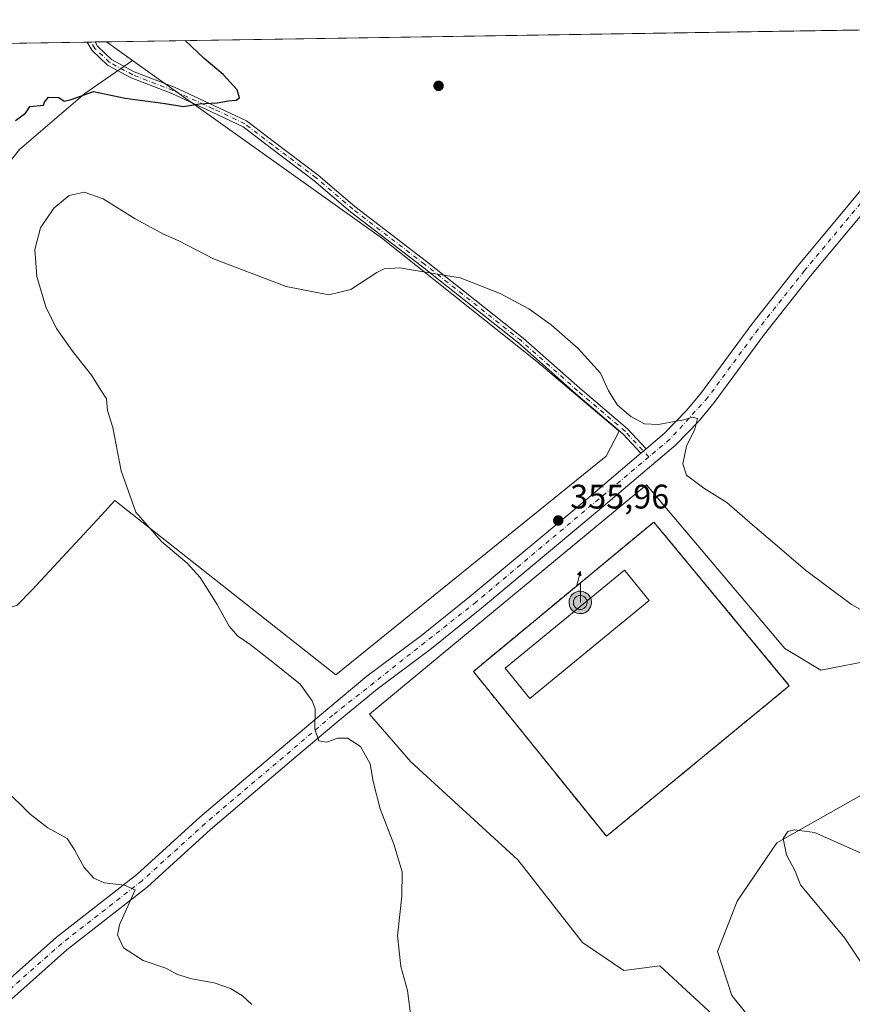
# Model space of a CAD drawing. Units: metres. Extents: x 608307 to 611801, y 4673750 to 4676117.
# Drawn here: x 611304 to 611549, y 4675827 to 4676117 of the extents above; entities that cross this region are included whole.
import ezdxf

# ---------------------------------------------------------------- set-up
doc = ezdxf.new("R2010")
doc.units = ezdxf.units.M
doc.header["$MEASUREMENT"] = 0
for name, pattern in [('DGN Style 2', [1.6480167562047852, 0.988810053722871, -0.6592067024819142]), ('DGN Style 3', [2.307223458686699, 1.648016756204785, -0.6592067024819142]), ('DGN Style 4', [2.6384748266838614, 1.318413404963828, -0.6592067024819142, 0.001648016756204785, -0.6592067024819142])]:
    doc.linetypes.add(name, pattern=pattern)
for name, color, linetype, lineweight in [('Antena puntual', 7, 'Continuous', 0), ('Camino Cxs', 7, 'Continuous', 0), ('Camino eje', 30, 'DGN Style 4', 13), ('Comarca CxS', 21, 'Continuous', 0), ('Comunidad Autónoma CxS', 142, 'Continuous', 0), ('Cultivos herbáceos CxS', 92, 'Continuous', 0), ('Curva de nivel maestra', 30, 'Continuous', 30), ('Curva de nivel normal', 30, 'Continuous', 0), ('Edificación industrial', 135, 'Continuous', 13), ('Edificación industrial Cxs', 135, 'Continuous', 13), ('Instalación de energía eléctrica', 135, 'DGN Style 3', 0), ('Instalación de energía eléctrica Cxs', 135, 'Continuous', 0), ('Municipio CxS', 4, 'Continuous', 0), ('Pastizal CxS', 92, 'Continuous', 0), ('Pista no pavimentada Cxs', 111, 'Continuous', 0), ('Pista no pavimentada eje', 91, 'DGN Style 4', 0), ('Provincia CxS', 1, 'Continuous', 0), ('Punto de cota en terreno', 7, 'Continuous', 0), ('Rótulo de punto de cota en terreno', 7, 'Continuous', 0), ('Valla', 7, 'DGN Style 2', 0)]:
    doc.layers.add(name, color=color, linetype=linetype, lineweight=lineweight)
doc.styles.add('Style-Arial', font='txt')

# ---------------------------------------------------------------- blocks, each defined once
blk = doc.blocks.new('*U18')
at = {"layer": 'Cultivos herbáceos CxS', "color": 92, "linetype": 'Continuous', "lineweight": 0}
for points in [[(611303.4978999998, 4675944.311699999, 352.2063999999955), (611307.9696000004, 4675948.783500001, 352.6025999999983), (611328.3381000003, 4675970.8213, 354.117499999993), (611332.3130000001, 4675975.121900001, 354.522100000002), (611397.3800999997, 4675923.803099999, 355.8194999999978), (611476.9493000006, 4675988.203299999, 355.8568999999989), (611480.6964999996, 4675995.5657, 355.411500000002), (611456.4765, 4676016.0603, 356.2811999999976), (611410.8302999996, 4676052.3915, 353.6919999999955), (611337.4836999997, 4676104.671800001, 350.2406000000047), (611329.7953000005, 4676110.152000001, 349.9661000000052), (611745.4800000006, 4676116.65, 364.8847999999998), (611747.1862000005, 4676009.174000001, 357.6396999999997), (611727.6413000004, 4675985.216700001, 355.4624999999942), (611717.6353000002, 4675972.952500001, 355.3436999999976), (611748.1683, 4675947.3038, 355.5899000000064), (611770.9634999996, 4674511.3663, 372.8285000000033)], [(611622.8223000001, 4675853.723200001, 357.3643000000012), (611548.1546999998, 4675793.989, 358.4164000000019), (611529.2499000002, 4675810.357799999, 358.1128999999929), (611513.9040000001, 4675829.4079, 358.3512000000046), (611509.6706999998, 4675842.372500001, 358.652900000001), (611515.4914999995, 4675857.189200001, 359.2651000000042), (611527.1332, 4675874.3871, 360.0072999999975), (611552.0040999996, 4675888.4101, 359.170299999998)], [(611556.2374, 4675928.362199999, 355.8711000000039), (611540.0977999996, 4675925.187200001, 356.9106000000029), (611529.5144999997, 4675931.5373, 357.1650999999983), (611488.7685000002, 4675979.691500001, 355.7759999999981), (611407.2767000003, 4675912.2226, 355.6696999999986), (611419.4475999996, 4675898.1997, 355.7127000000037), (611450.9330000002, 4675869.359999999, 357.3843999999954), (611469.9830999998, 4675845.018300001, 358.0647000000026), (611482.1539000003, 4675836.816199999, 358.3456000000006), (611492.7373000003, 4675838.1391, 358.4055999999982), (611544.5806999998, 4675790.126599999, 358.1861999999965), (611537.0971999997, 4675781.491800001, 357.6003999999957), (611517.2533, 4675742.597999999, 357.0038000000059), (611505.3470999999, 4675716.404200001, 357.1726000000053), (611474.3907000005, 4675721.9605, 357.2442000000011), (611467.2470000006, 4675710.847899999, 357.4799000000057), (611452.1656999999, 4675674.3354, 357.5322000000015)]]:
    blk.add_polyline3d(points, dxfattribs=at)
blk = doc.blocks.new('5PATER')
at = {"layer": 'Pastizal CxS', "linetype": 'Continuous', "lineweight": 0}
h = blk.add_hatch(color=51, dxfattribs=at)
edge = h.paths.add_edge_path()
edge.add_ellipse((0, 0), major_axis=(-0.1095731443231308, -0.1110710700762829), ratio=0.9994222409660322, start_angle=0, end_angle=360)
blk = doc.blocks.new('*U22')
at = {"layer": 'Camino Cxs', "color": 7, "linetype": 'Continuous', "lineweight": 0}
blk.add_polyline3d([(611488.6382999998, 4675990.319300001, 355.4953999999998), (611487.1124999998, 4675989.023499999, 355.5295999999944), (611481.7937000003, 4675994.780300001, 356.2332000000025), (611467.8617000004, 4676006.654100001, 357.7842999999993), (611451.2061000001, 4676021.406099999, 358.5632999999943), (611422.8174999999, 4676043.926700001, 357.5639999999985), (611401.6897, 4676060.130100001, 354.0175000000018), (611390.8979000002, 4676069.3347, 353.381899999993), (611378.0604999998, 4676079.002499999, 355.4060000000027), (611370.0449000001, 4676085.132099999, 354.4474000000046), (611360.7792999997, 4676089.529300001, 351.5997000000062), (611349.0654999996, 4676094.9113, 353.071299999996), (611337.1309000002, 4676099.525900001, 350.2091999999975), (611330.1284999996, 4676103.271500001, 350.350900000005), (611325.6469000002, 4676107.587099999, 351.3251000000019), (611324.1608999996, 4676110.063899999, 351.5733999999939), (611326.4715, 4676110.100000001, 350.6888999999938), (611327.2253000002, 4676108.843699999, 350.3784000000014), (611331.3163000002, 4676104.904300001, 350.3669999999984), (611337.9663000006, 4676101.347300001, 350.4498000000021), (611349.8443, 4676096.7545, 351.5056000000041), (611361.6256999997, 4676091.341499999, 350.6453000000038), (611371.0925000003, 4676086.8487, 352.1046999999962), (611379.2695000004, 4676080.595699999, 353.3217000000004), (611392.1497, 4676070.8959, 352.1823000000004), (611402.9479, 4676061.685500001, 353.071299999996), (611424.0477, 4676045.503699999, 356.1003999999957), (611452.4917000001, 4676022.939300001, 356.3705999999947), (611469.1734999996, 4676008.163899999, 356.6698000000033), (611483.1816999996, 4675996.225099999, 355.5399999999936)], close=True, dxfattribs=at)
blk.add_3dface([(611272.4439000003, 4676109.2555, 353.3104000000022), (611267.9363000002, 4676104.6579, 352.6162999999942), (611266.5083, 4676106.0579, 352.9573999999994), (611269.5994999995, 4676109.210999999, 353.357999999993)], dxfattribs=at)
blk = doc.blocks.new('5ANTEN')
at = {"layer": 'Curva de nivel normal', "linetype": 'Continuous', "lineweight": 0, "extrusion": (0, 0, -1)}
blk.add_hatch(color=5, dxfattribs=at).paths.add_polyline_path([(-0.0254, 0.7572), (-0.0074, 0.8788), (0.0718, 0.7896000000000001)])
at = {"layer": 'Curva de nivel normal', "linetype": 'Continuous', "lineweight": 0}
for points in [[(0.039, -0.3583), (-0.0328, -0.3574), (-0.09210000000000002, -0.3441000000000001), (-0.1438, -0.3251), (-0.1919, -0.2949), (-0.2269, -0.263), (-0.2647, -0.2219), (-0.2906, -0.178), (-0.3112, -0.1303), (-0.3232, -0.064), (-0.3252, -0.0046), (-0.3178, 0.0489), (-0.2941, 0.1163), (-0.2696, 0.1597), (-0.2321, 0.2034), (-0.1989, 0.2326), (-0.171, 0.2528), (-0.099, 0.2862), (-0.0524, 0.2994), (0.0124, 0.3021), (0.0915, 0.2914), (0.1483, 0.269), (0.2024, 0.2377), (0.2338, 0.2116), (0.2578, 0.185), (0.291, 0.1357), (0.312, 0.0935), (0.3246, 0.05110000000000001), (0.3333, 0.0027), (0.3324, -0.0536), (0.3246, -0.1024), (0.305, -0.1598), (0.2789, -0.2113), (0.2476, -0.2515), (0.229, -0.2727), (0.1906, -0.3008), (0.1399, -0.3302), (0.0916, -0.3488000000000001)], [(0.0285, -0.2317), (-0.018, -0.2311), (-0.0563, -0.2225), (-0.0877, -0.2109), (-0.1151, -0.1938), (-0.1376, -0.1733), (-0.1625, -0.1461), (-0.1776, -0.1206), (-0.1893, -0.0935), (-0.1971, -0.0505), (-0.1984, -0.0112), (-0.1942, 0.019), (-0.1785, 0.06380000000000001), (-0.1655, 0.0867), (-0.1419, 0.1143), (-0.1199, 0.1337), (-0.1067, 0.1432), (-0.0549, 0.1672), (-0.0323, 0.1736), (0.006500000000000001, 0.1753), (0.0594, 0.1681), (0.0931, 0.1548), (0.1298, 0.1336), (0.146, 0.1201), (0.1579, 0.1069), (0.1815, 0.0719), (0.1939, 0.047), (0.2013, 0.0218), (0.2066, -0.0076), (0.2061, -0.0426), (0.2014, -0.0718), (0.1882, -0.1105), (0.1716, -0.1432), (0.1501, -0.1709), (0.1431, -0.1788), (0.1213, -0.1948), (0.08510000000000001, -0.2158), (0.0573, -0.2265)]]:
    blk.add_hatch(color=5, dxfattribs=at).paths.add_polyline_path(points)
at = {"layer": 'Curva de nivel normal', "color": 7, "linetype": 'Continuous', "lineweight": 0, "elevation": 0.05, "flags": 128}
blk.add_lwpolyline([(0.007, -0.0288), (0.0074, 0.5504), (-0.1102, 0.4384), (0.0074, 0.8788)], dxfattribs=at)
at = {"layer": 'Curva de nivel normal', "color": 7, "linetype": 'Continuous', "lineweight": 0, "flags": 128}
for points in [[(-0.2321, 0.2034), (-0.2696, 0.1597), (-0.2941, 0.1163), (-0.3178, 0.0489), (-0.3252, -0.0046), (-0.3232, -0.064), (-0.3112, -0.1303), (-0.2906, -0.178), (-0.2647, -0.2219), (-0.2269, -0.263), (-0.1919, -0.2949), (-0.1438, -0.3251), (-0.09210000000000002, -0.3441000000000001), (-0.0328, -0.3574), (0.039, -0.3583), (0.0916, -0.3488000000000001), (0.1399, -0.3302), (0.1906, -0.3008), (0.229, -0.2727), (0.2476, -0.2515), (0.2789, -0.2113), (0.305, -0.1598), (0.3246, -0.1024), (0.3324, -0.0536), (0.3333, 0.0027), (0.3246, 0.05110000000000001), (0.312, 0.0935), (0.291, 0.1357), (0.2578, 0.185), (0.2338, 0.2116), (0.2024, 0.2377), (0.1483, 0.269), (0.0915, 0.2914), (0.0124, 0.3021), (-0.0524, 0.2994), (-0.099, 0.2862), (-0.171, 0.2528), (-0.1989, 0.2326)], [(-0.1419, 0.1143), (-0.1655, 0.0867), (-0.1785, 0.06380000000000001), (-0.1942, 0.019), (-0.1984, -0.0112), (-0.1971, -0.0505), (-0.1893, -0.0935), (-0.1776, -0.1206), (-0.1625, -0.1461), (-0.1376, -0.1733), (-0.1151, -0.1938), (-0.0877, -0.2109), (-0.0563, -0.2225), (-0.018, -0.2311), (0.0285, -0.2317), (0.0573, -0.2265), (0.08510000000000001, -0.2158), (0.1213, -0.1948), (0.1431, -0.1788), (0.1501, -0.1709), (0.1716, -0.1432), (0.1882, -0.1105), (0.2014, -0.0718), (0.2061, -0.0426), (0.2066, -0.0076), (0.2013, 0.0218), (0.1939, 0.047), (0.1815, 0.0719), (0.1579, 0.1069), (0.146, 0.1201), (0.1298, 0.1336), (0.0931, 0.1548), (0.0594, 0.1681), (0.006500000000000001, 0.1753), (-0.0323, 0.1736), (-0.0549, 0.1672), (-0.1067, 0.1432), (-0.1199, 0.1337)]]:
    blk.add_lwpolyline(points, close=True, dxfattribs=at)
at = {"layer": 'Curva de nivel normal', "color": 7, "linetype": 'Continuous', "lineweight": 0}
blk.add_3dface([(0.0074, 0.8788, 0.05), (0.0254, 0.7572, 0.05), (-0.0718, 0.7896000000000001, 0.05)], dxfattribs=at)

msp = doc.modelspace()

# ---------------------------------------------------------------- linework, layer by layer
at = {"layer": 'Camino Cxs', "color": 7, "linetype": 'Continuous', "lineweight": 0, "extrusion": (0.3574208475788538, 0.005584217461968461, 0.9339267392206688), "elevation": 244940.7590062851, "flags": 128}
msp.add_lwpolyline([(4665989.505004806, -638959.0337206584), (4665989.505004806, -638961.508092462)], dxfattribs=at)
at = {"layer": 'Camino Cxs', "color": 7, "linetype": 'Continuous', "lineweight": 0, "extrusion": (0.01302036934958862, 0.01105767113264204, 0.9998540883004494), "elevation": 60022.81462304226, "flags": 128}
msp.add_lwpolyline([(611432.1679596417, 4675612.46394985), (611430.6418436737, 4675611.168070622)], dxfattribs=at)
at = {"layer": 'Camino Cxs', "color": 7, "linetype": 'Continuous', "lineweight": 0}
for points in [[(611487.1124999998, 4675989.023499999, 355.5295999999944), (611481.7937000003, 4675994.780300001, 356.2332000000025), (611467.8617000004, 4676006.654100001, 357.7842999999993), (611451.2061000001, 4676021.406099999, 358.5632999999943), (611422.8174999999, 4676043.926700001, 357.5639999999985), (611401.6897, 4676060.130100001, 354.0175000000018), (611390.8979000002, 4676069.3347, 353.381899999993), (611378.0604999998, 4676079.002499999, 355.4060000000027), (611370.0449000001, 4676085.132099999, 354.4474000000046), (611360.7792999997, 4676089.529300001, 351.5997000000062), (611349.0654999996, 4676094.9113, 353.071299999996), (611337.1309000002, 4676099.525900001, 350.2091999999975), (611330.1284999996, 4676103.271500001, 350.350900000005), (611325.6469000002, 4676107.587099999, 351.3251000000019), (611324.1608999996, 4676110.063899999, 351.5733999999939)], [(611326.4715, 4676110.100000001, 350.6888999999938), (611327.2253000002, 4676108.843699999, 350.3784000000014), (611331.3163000002, 4676104.904300001, 350.3669999999984), (611337.9663000006, 4676101.347300001, 350.4498000000021), (611349.8443, 4676096.7545, 351.5056000000041), (611361.6256999997, 4676091.341499999, 350.6453000000038), (611371.0925000003, 4676086.8487, 352.1046999999962), (611379.2695000004, 4676080.595699999, 353.3217000000004), (611392.1497, 4676070.8959, 352.1823000000004), (611402.9479, 4676061.685500001, 353.071299999996), (611424.0477, 4676045.503699999, 356.1003999999957), (611452.4917000001, 4676022.939300001, 356.3705999999947), (611469.1734999996, 4676008.163899999, 356.6698000000033), (611483.1816999996, 4675996.225099999, 355.5399999999936), (611488.6382999998, 4675990.319300001, 355.4953999999998)]]:
    msp.add_polyline3d(points, dxfattribs=at)
at = {"layer": 'Camino eje', "color": 30, "linetype": 'DGN Style 4', "lineweight": 13}
msp.add_polyline3d([(611489.4787, 4675987.936100001, 355.5106999999989), (611482.4877000004, 4675995.502699999, 355.6325999999972), (611468.5176999997, 4676007.4089, 357.039499999999), (611451.8488999996, 4676022.172700001, 357.3298000000068), (611423.4325000001, 4676044.715299999, 356.7997999999934), (611402.3189000003, 4676060.9079, 353.4792000000016), (611391.5236999998, 4676070.115300001, 352.790399999998), (611378.6651, 4676079.799100001, 354.3481999999931), (611370.5686999997, 4676085.990300001, 353.2736000000005), (611361.2024999997, 4676090.4353, 351.1015000000043), (611349.4549000004, 4676095.832900001, 352.2620000000024), (611337.5487000003, 4676100.436699999, 350.2988999999943), (611330.7225000003, 4676104.087900001, 350.3371999999945), (611326.4360999997, 4676108.215500001, 350.8049000000028), (611325.3162000002, 4676110.082000001, 351.1291999999958)], dxfattribs=at)
at = {"layer": 'Comarca CxS', "color": 21, "linetype": 'Continuous', "lineweight": 0, "flags": 128}
msp.add_lwpolyline([(611180.8195874676, 4676107.823212759), (611745.4800008298, 4676116.649983237), (611782.2000008293, 4673803.539983263)], dxfattribs=at)
at = {"layer": 'Comunidad Autónoma CxS', "color": 142, "linetype": 'Continuous', "lineweight": 0, "flags": 128}
msp.add_lwpolyline([(609398.3772647355, 4673766.28138259), (608342.6100008045, 4673749.779983263), (608307.0200008038, 4676062.899983237), (611180.8195874676, 4676107.823212759), (611745.4800008298, 4676116.649983237), (611782.2000008293, 4673803.539983263)], close=True, dxfattribs=at)
at = {"layer": 'Cultivos herbáceos CxS', "color": 92, "linetype": 'Continuous', "lineweight": 0, "extrusion": (-0.01752869545949338, -0.0002740073423898962, 0.9998463230694329), "elevation": -11647.19000256323, "flags": 128}
msp.add_lwpolyline([(-4665983.838723226, 684243.7828374713), (-4665983.838723226, 684503.8160583759)], dxfattribs=at)
at = {"layer": 'Cultivos herbáceos CxS', "color": 92, "linetype": 'Continuous', "lineweight": 0, "extrusion": (-0.02366427992816384, 0.01686748605602012, 0.9995776556974608), "elevation": 64757.36168109903, "flags": 128}
msp.add_lwpolyline([(-4162645.186343641, -2215383.021543722), (-4162645.18634364, -2215373.575718808)], dxfattribs=at)
at = {"layer": 'Cultivos herbáceos CxS', "color": 92, "linetype": 'Continuous', "lineweight": 0}
for points in [[(611108.0444, 4675951.9111, 357.8727000000072), (611160.2012999998, 4675908.583900001, 357.1505000000034), (611195.7492000004, 4675878.5327, 357.3555999999954), (611207.7462999999, 4675870.7423, 357.241599999994), (611219.8570999998, 4675879.1259, 357.1152000000002), (611229.1728999997, 4675886.5781, 356.5832999999984), (611240.3517000005, 4675894.030300001, 355.838699999993), (611251.9990999997, 4675903.2567, 354.9015000000072), (611264.3617000004, 4675913.146500001, 353.9790999999968), (611273.6341000004, 4675921.799900001, 353.6198000000004), (611280.4096999997, 4675927.5657, 353.5369999999967), (611290.6327000001, 4675935.089500001, 352.9640000000072), (611299.0270999996, 4675942.820699999, 352.1478999999963), (611303.4978999998, 4675944.311699999, 352.2063999999955), (611307.9696000004, 4675948.783500001, 352.6025999999983), (611328.3381000003, 4675970.8213, 354.117499999993), (611332.3130000001, 4675975.121900001, 354.522100000002), (611397.3800999997, 4675923.803099999, 355.8194999999978), (611476.9493000006, 4675988.203299999, 355.8568999999989), (611480.6964999996, 4675995.5657, 355.411500000002), (611456.4765, 4676016.0603, 356.2811999999976), (611410.8302999996, 4676052.3915, 353.6919999999955), (611337.4836999997, 4676104.671800001, 350.2406000000047)], [(611452.1656999999, 4675674.3354, 357.5322000000015), (611467.2470000006, 4675710.847899999, 357.4799000000057), (611474.3907000005, 4675721.9605, 357.2442000000011), (611505.3470999999, 4675716.404200001, 357.1726000000053), (611517.2533, 4675742.597999999, 357.0038000000059), (611537.0971999997, 4675781.491800001, 357.6003999999957), (611544.5806999998, 4675790.126599999, 358.1861999999965), (611492.7373000003, 4675838.1391, 358.4055999999982), (611482.1539000003, 4675836.816199999, 358.3456000000006), (611469.9830999998, 4675845.018300001, 358.0647000000026), (611450.9330000002, 4675869.359999999, 357.3843999999954), (611419.4475999996, 4675898.1997, 355.7127000000037), (611407.2767000003, 4675912.2226, 355.6696999999986), (611488.7685000002, 4675979.691500001, 355.7759999999981), (611529.5144999997, 4675931.5373, 357.1650999999983), (611540.0977999996, 4675925.187200001, 356.9106000000029), (611556.2374, 4675928.362199999, 355.8711000000039)], [(611556.2374, 4675928.362199999, 355.8711000000039), (611540.0977999996, 4675925.187200001, 356.9106000000029), (611529.5144999997, 4675931.5373, 357.1650999999983), (611488.7685000002, 4675979.691500001, 355.7759999999981), (611407.2767000003, 4675912.2226, 355.6696999999986), (611419.4475999996, 4675898.1997, 355.7127000000037), (611450.9330000002, 4675869.359999999, 357.3843999999954), (611469.9830999998, 4675845.018300001, 358.0647000000026), (611482.1539000003, 4675836.816199999, 358.3456000000006), (611492.7373000003, 4675838.1391, 358.4055999999982), (611544.5806999998, 4675790.126599999, 358.1861999999965), (611537.0971999997, 4675781.491800001, 357.6003999999957), (611517.2533, 4675742.597999999, 357.0038000000059), (611505.3470999999, 4675716.404200001, 357.1726000000053), (611474.3907000005, 4675721.9605, 357.2442000000011), (611467.2470000006, 4675710.847899999, 357.4799000000057), (611452.1656999999, 4675674.3354, 357.5322000000015)], [(611556.2374, 4675928.362199999, 355.8711000000039), (611540.0977999996, 4675925.187200001, 356.9106000000029), (611529.5144999997, 4675931.5373, 357.1650999999983), (611488.7685000002, 4675979.691500001, 355.7759999999981), (611407.2767000003, 4675912.2226, 355.6696999999986), (611419.4475999996, 4675898.1997, 355.7127000000037), (611450.9330000002, 4675869.359999999, 357.3843999999954), (611469.9830999998, 4675845.018300001, 358.0647000000026), (611482.1539000003, 4675836.816199999, 358.3456000000006), (611492.7373000003, 4675838.1391, 358.4055999999982), (611544.5806999998, 4675790.126599999, 358.1861999999965), (611537.0971999997, 4675781.491800001, 357.6003999999957), (611517.2533, 4675742.597999999, 357.0038000000059), (611505.3470999999, 4675716.404200001, 357.1726000000053), (611474.3907000005, 4675721.9605, 357.2442000000011), (611467.2470000006, 4675710.847899999, 357.4799000000057), (611452.1656999999, 4675674.3354, 357.5322000000015)], [(611552.0040999996, 4675888.4101, 359.170299999998), (611527.1332, 4675874.3871, 360.0072999999975), (611515.4914999995, 4675857.189200001, 359.2651000000042), (611509.6706999998, 4675842.372500001, 358.652900000001), (611513.9040000001, 4675829.4079, 358.3512000000046), (611529.2499000002, 4675810.357799999, 358.1128999999929), (611548.1546999998, 4675793.989, 358.4164000000019), (611622.8223000001, 4675853.723200001, 357.3643000000012)], [(611622.8223000001, 4675853.723200001, 357.3643000000012), (611548.1546999998, 4675793.989, 358.4164000000019), (611529.2499000002, 4675810.357799999, 358.1128999999929), (611513.9040000001, 4675829.4079, 358.3512000000046), (611509.6706999998, 4675842.372500001, 358.652900000001), (611515.4914999995, 4675857.189200001, 359.2651000000042), (611527.1332, 4675874.3871, 360.0072999999975), (611552.0040999996, 4675888.4101, 359.170299999998)], [(611622.8223000001, 4675853.723200001, 357.3643000000012), (611548.1546999998, 4675793.989, 358.4164000000019), (611529.2499000002, 4675810.357799999, 358.1128999999929), (611513.9040000001, 4675829.4079, 358.3512000000046), (611509.6706999998, 4675842.372500001, 358.652900000001), (611515.4914999995, 4675857.189200001, 359.2651000000042), (611527.1332, 4675874.3871, 360.0072999999975), (611552.0040999996, 4675888.4101, 359.170299999998)]]:
    msp.add_polyline3d(points, dxfattribs=at)
at = {"layer": 'Curva de nivel maestra', "color": 30, "linetype": 'Continuous', "lineweight": 30, "elevation": 350.0000000000001, "flags": 128}
msp.add_lwpolyline([(611303.0199999996, 4676086.9901), (611305.9500000002, 4676089.120100001), (611306.6699999999, 4676090.0801), (611307.2599999999, 4676091.120100001), (611311.2800000003, 4676091.4901), (611311.5599999996, 4676092.370100001), (611312.7599999999, 4676093.8301), (611315.7999999998, 4676093.7601), (611317.3499999996, 4676092.690099999), (611319.4100000003, 4676093.170100001), (611326.0300000003, 4676095.5601), (611335.3399999999, 4676093.5601), (611347.0999999996, 4676091.9801), (611352.54, 4676091.0701), (611357.2599999999, 4676091.850099999), (611362.4000000004, 4676092.130100001), (611365.7400000002, 4676092.7301), (611368.0199999996, 4676092.9801), (611368.9800000006, 4676093.610099999), (611368.2599999999, 4676095.960100001), (611364.2199999997, 4676100.4801), (611358.5700000003, 4676105.2401), (611352.9685000004, 4676110.5142)], dxfattribs=at)
at = {"layer": 'Curva de nivel normal', "color": 30, "linetype": 'Continuous', "lineweight": 0, "flags": 128}
for points, elevation in [([(611559.7100000001, 4675938.590100001), (611549.1200000001, 4675944.550100001), (611535.5599999996, 4675954.5801), (611526.5899999999, 4675962.360099999), (611519.9400000004, 4675967.950099999), (611512.4699999997, 4675974.5601), (611505.6600000003, 4675978.7501), (611500.5999999996, 4675982.540100001), (611499.4299999997, 4675985.920100001), (611500.54, 4675991.140100001), (611502.9800000006, 4675996.130100001), (611503.7999999998, 4675999.270099999), (611502.2199999997, 4675999.6601), (611499.7999999998, 4675998.890100001), (611492.2100000001, 4675997.470100001), (611488.2100000001, 4675997.6801), (611484.2199999997, 4675999.800100001), (611480.2199999997, 4676003.1501), (611477.6399999997, 4676007.420100001), (611475.2300000006, 4676012.610099999), (611468.6699999999, 4676019.880100001), (611460.7400000002, 4676026.8201), (611454.1200000001, 4676031.540100001), (611445.6799999997, 4676036.090100001), (611433.9199999999, 4676040.690099999), (611425.4699999997, 4676042.0001), (611416.0999999996, 4676043.5701), (611411.5999999996, 4676043.270099999), (611409.4299999997, 4676042.280099999), (611401.7800000003, 4676037.220100001), (611395.2800000003, 4676035.690099999), (611382.7100000001, 4676038.100099999), (611361.3499999996, 4676046.2401), (611351.1699999999, 4676051.520099999), (611346.6500000004, 4676053.530099999), (611338.2699999996, 4676058.0001), (611328.8700000001, 4676063.9301), (611323.3099999996, 4676065.920100001), (611318.9000000004, 4676064.880100001), (611314.3300000001, 4676061.1601), (611310.3700000001, 4676055.390100001), (611308.7800000003, 4676049.020099999), (611309.3499999996, 4676041.020099999), (611311.9699999997, 4676032.120100001), (611315.1500000004, 4676025.7501), (611319.79, 4676019.120100001), (611325.4500000002, 4676012.0001), (611328.2100000001, 4676007.620100001), (611329.8700000001, 4676005.040100001), (611330.1100000005, 4676001.610099999), (611331.7400000002, 4675996.640100001), (611334.2000000002, 4675983.850099999), (611338.5099999999, 4675971.640100001), (611346, 4675963.0701), (611353.5899999999, 4675956.6601), (611357.3700000001, 4675952.440099999), (611362.4400000004, 4675944.530099999), (611365.9699999997, 4675938.120100001), (611368.3700000001, 4675935.2601), (611372.1299999999, 4675932.710100001), (611378.8399999999, 4675927.5101), (611386.8399999999, 4675921.090100001), (611390.4100000003, 4675916.1801), (611391.2699999996, 4675913.770099999), (611391.1500000004, 4675907.790100001), (611392.3300000001, 4675904.370100001), (611394.6200000001, 4675904.020099999), (611397.9699999997, 4675905.120100001), (611400.7800000003, 4675905.120100001), (611404.6100000005, 4675902.720100001), (611407.4600000001, 4675897.6501), (611408.29, 4675892.4301), (611410.3499999996, 4675884.350099999), (611414.4000000004, 4675873.960100001), (611416.8300000001, 4675865.8301), (611416.7400000002, 4675858.6601), (611415.5099999999, 4675846.940099999), (611416.5, 4675837.940099999), (611418.4000000004, 4675830.920100001), (611419.5099999999, 4675822.4301)], 355), ([(611372.6399999997, 4675826.7301), (611369.9000000004, 4675829.3201), (611366.3600000005, 4675831.440099999), (611361.54, 4675833.110099999), (611354.9600000001, 4675834.290100001), (611350.7400000002, 4675835.640100001), (611347.3200000003, 4675837.4101), (611340.6200000001, 4675839.670100001), (611334.8300000001, 4675843.4301), (611333.1100000005, 4675847.290100001), (611333.6900000004, 4675850.2501), (611338.29, 4675860.550100001), (611335.1100000005, 4675861.880100001), (611329.1799999997, 4675862.600099999), (611326.1600000003, 4675863.9101), (611323.29, 4675867.040100001), (611320.4000000004, 4675872.300100001), (611318.2199999997, 4675875.5801), (611312.5700000003, 4675878.800100001), (611307.3799999999, 4675882.790100001), (611299.75, 4675890.3101)], 355), ([(611532.3700000001, 4675878.190099999), (611530.3499999996, 4675877.7301), (611529.0199999996, 4675875.620100001), (611530.0199999996, 4675870.790100001), (611532.5800000001, 4675866.050100001), (611534.1100000005, 4675862.0101), (611547.2000000002, 4675846.2401), (611554.2100000001, 4675835.7301)], 360), ([(611556.1399999997, 4675869.4301), (611538.2699999996, 4675877.370100001), (611532.3700000001, 4675878.190099999)], 360)]:
    msp.add_lwpolyline(points, dxfattribs=dict(at, elevation=elevation))
at = {"layer": 'Edificación industrial', "color": 135, "linetype": 'Continuous', "lineweight": 13}
msp.add_polyline3d([(611489.5743000006, 4675945.692399999, 357.7116999999998), (611454.4917000001, 4675916.8793, 357.2094999999972), (611447.1902999999, 4675925.769400001, 357.1346999999951), (611482.273, 4675954.5825, 357.1193000000058), (611489.5743000006, 4675945.692399999, 357.7116999999998)], dxfattribs=at)
at = {"layer": 'Edificación industrial Cxs', "color": 135, "linetype": 'Continuous', "lineweight": 13}
msp.add_3dface([(611489.5743000006, 4675945.692399999, 357.7116999999998), (611454.4917000001, 4675916.8793, 357.7116999999998), (611447.1902999999, 4675925.769400001, 357.7116999999998), (611482.273, 4675954.5825, 357.7116999999998)], dxfattribs=at)
at = {"layer": 'Instalación de energía eléctrica', "color": 135, "linetype": 'DGN Style 3', "lineweight": 0, "extrusion": (-0.009434792671895917, 0.0293334083974137, 0.9995251551807133), "elevation": 131748.838583549, "flags": 128}
msp.add_lwpolyline([(-2013798.679387094, -4262087.088916381), (-2013862.705739079, -4262112.684942974), (-2013885.917534718, -4262054.567326108)], dxfattribs=at)
at = {"layer": 'Instalación de energía eléctrica', "color": 135, "linetype": 'DGN Style 3', "lineweight": 0, "extrusion": (-0.009969874106330613, 0.01764202213328186, 0.9997946592502647), "elevation": 76753.72258983867, "flags": 128}
msp.add_lwpolyline([(-2832920.753155158, -3769200.47922494), (-2832852.073604119, -3769188.384025401), (-2832841.869173706, -3769249.930875114)], dxfattribs=at)
at = {"layer": 'Instalación de energía eléctrica Cxs', "color": 135, "linetype": 'Continuous', "lineweight": 0}
for points in [[(611302.9403999997, 4675529.0788, 360.0813999999955), (611310.0842000004, 4675537.0163, 360.0665000000009), (611318.0218000002, 4675544.9539, 360.6291000000056), (611329.1342000002, 4675554.478900001, 360.6925999999949), (611362.4718000004, 4675548.128900001, 360.5406999999978), (611382.3156000003, 4675567.178900001, 360.3959000000032), (611464.0719999997, 4675644.172800001, 358.0803000000014), (611452.1656999999, 4675674.3354, 357.570200000002), (611467.2470000006, 4675710.847899999, 357.4995999999956), (611474.3907000005, 4675721.9605, 357.2664999999979), (611505.3470999999, 4675716.404200001, 357.2369999999937), (611517.2533, 4675742.597999999, 357.0543999999936), (611537.0971999997, 4675781.491800001, 357.6209999999992), (611544.5806999998, 4675790.126599999, 358.2382999999973), (611492.7373000003, 4675838.1391, 358.4011000000028), (611482.1539000003, 4675836.816199999, 358.3160999999964), (611469.9830999998, 4675845.018300001, 358.122199999998), (611450.9330000002, 4675869.359999999, 357.4882999999973), (611419.4475999996, 4675898.1997, 355.8151999999973), (611407.2767000003, 4675912.2226, 355.7378999999929), (611488.7685000002, 4675979.691500001, 355.8166000000056), (611529.5146000005, 4675931.5373, 357.1984999999986)], [(611452.1656999999, 4675674.3354, 357.570200000002), (611467.2470000006, 4675710.847899999, 357.4995999999956), (611474.3907000005, 4675721.9605, 357.2664999999979), (611505.3470999999, 4675716.404200001, 357.2369999999937), (611517.2533, 4675742.597999999, 357.0543999999936), (611537.0971999997, 4675781.491800001, 357.6209999999992), (611544.5806999998, 4675790.126599999, 358.2382999999973), (611492.7373000003, 4675838.1391, 358.4011000000028), (611482.1539000003, 4675836.816199999, 358.3160999999964), (611469.9830999998, 4675845.018300001, 358.122199999998), (611450.9330000002, 4675869.359999999, 357.4882999999973), (611419.4475999996, 4675898.1997, 355.8151999999973), (611407.2767000003, 4675912.2226, 355.7378999999929), (611488.7685000002, 4675979.691500001, 355.8166000000056), (611529.5146000005, 4675931.5373, 357.1984999999986), (611540.0977999996, 4675925.187200001, 356.9679999999935), (611556.2374, 4675928.362199999, 355.9155000000028)], [(611529.5146000005, 4675931.5373, 357.1984999999986), (611540.0977999996, 4675925.187200001, 356.9679999999935), (611556.2374, 4675928.362199999, 355.9155000000028)], [(611552.0042000003, 4675888.4101, 359.209600000002), (611527.1333, 4675874.3871, 360.045299999998), (611515.4914999995, 4675857.189200001, 359.3021000000008), (611509.6706999998, 4675842.372500001, 358.6499999999942), (611513.9040000001, 4675829.4079, 358.3332999999984), (611529.25, 4675810.357799999, 358.1156999999948), (611548.1546999998, 4675793.989, 358.491599999994), (611622.8223000001, 4675853.723200001, 357.3917999999976)], [(611552.0042000003, 4675888.4101, 359.209600000002), (611527.1333, 4675874.3871, 360.045299999998), (611515.4914999995, 4675857.189200001, 359.3021000000008), (611509.6706999998, 4675842.372500001, 358.6499999999942), (611513.9040000001, 4675829.4079, 358.3332999999984), (611529.25, 4675810.357799999, 358.1156999999948), (611548.1546999998, 4675793.989, 358.491599999994), (611622.8223000001, 4675853.723200001, 357.3917999999976)]]:
    msp.add_polyline3d(points, dxfattribs=at)
msp.add_3dface([(611530.8240999999, 4675920.583500001, 357.9869999999937), (611476.9813000001, 4675876.265699999, 358.2320999999938), (611437.8229, 4675924.8168, 356.9848999999958), (611490.9404999996, 4675968.7762, 356.1962000000058)], dxfattribs=at)
at = {"layer": 'Municipio CxS', "color": 4, "linetype": 'Continuous', "lineweight": 0, "flags": 128}
msp.add_lwpolyline([(611180.8195874676, 4676107.823212759), (611745.4800008298, 4676116.649983237), (611782.2000008293, 4673803.539983263)], dxfattribs=at)
at = {"layer": 'Pastizal CxS', "color": 92, "linetype": 'Continuous', "lineweight": 0, "extrusion": (0.06799465723029376, 0.001062839702724063, 0.9976851191432601), "elevation": 46885.77643654787, "flags": 128}
msp.add_lwpolyline([(4665984.321851608, -682674.0995446489), (4665984.321851608, -682725.9428735324)], dxfattribs=at)
at = {"layer": 'Pastizal CxS', "color": 92, "linetype": 'Continuous', "lineweight": 0, "extrusion": (-0.002163591206667219, -3.389975974919439e-05, 0.999997658859208), "elevation": -1131.321305727773, "flags": 128}
msp.add_lwpolyline([(611323.4869965882, 4676110.028135357), (611324.6421992942, 4676110.046235358)], dxfattribs=at)
at = {"layer": 'Pastizal CxS', "color": 92, "linetype": 'Continuous', "lineweight": 0, "extrusion": (-0.002163216876496871, -3.388802477680207e-05, 0.999997659669435), "elevation": -1131.037593911882, "flags": 128}
msp.add_lwpolyline([(611324.6425634015, 4676110.04625639), (611325.7979661057, 4676110.064356389)], dxfattribs=at)
at = {"layer": 'Pastizal CxS', "color": 92, "linetype": 'Continuous', "lineweight": 0, "extrusion": (-0.0321684986458564, -0.0005032830743807013, 0.9994823332110572), "elevation": -21669.18384833145, "flags": 128}
msp.add_lwpolyline([(-4665974.74918465, 684058.4265416492), (-4665974.74918465, 684061.7523700704)], dxfattribs=at)
at = {"layer": 'Pastizal CxS', "color": 92, "linetype": 'Continuous', "lineweight": 0, "extrusion": (-0.02366427992816384, 0.01686748605602012, 0.9995776556974608), "elevation": 64757.36168109903, "flags": 128}
msp.add_lwpolyline([(-4162645.186343641, -2215383.021543722), (-4162645.18634364, -2215373.575718808)], dxfattribs=at)
at = {"layer": 'Pastizal CxS', "color": 92, "linetype": 'Continuous', "lineweight": 0}
for points in [[(611072.0083, 4676106.122300001, 345.1972999999998), (611329.7953000005, 4676110.152000001, 349.9661000000052), (611337.4836999997, 4676104.671800001, 350.2406000000047), (611323.4523, 4676094.935799999, 350.4279999999999), (611304.2698999997, 4676078.399300001, 351.2571000000025)], [(611337.4836999997, 4676104.671800001, 350.2406000000047), (611323.4523, 4676094.935799999, 350.4279999999999), (611304.2698999997, 4676078.399300001, 351.2571000000025), (611278.4730000002, 4676045.9878, 349.7200000000012), (611274.5042000003, 4676032.7586, 349.7482000000018), (611275.8272000002, 4676021.513800001, 350.1824000000051), (611275.8272000002, 4676012.914799999, 350.136599999998), (611263.9209000003, 4676008.9461, 350.0219999999972), (611260.6135999998, 4676012.914799999, 349.8950000000041), (611253.9989999998, 4676016.8836, 349.727899999998), (611247.3844, 4676021.513800001, 349.4336999999941), (611242.7542000003, 4676026.805500001, 349.4088999999949), (611230.8480000002, 4676032.7586, 348.7617999999929), (611214.3114, 4676037.388900001, 348.2541999999958), (611203.0665999996, 4676039.373199999, 348.7661999999983), (611190.4989, 4676042.680500001, 349.475900000005), (611178.5926000001, 4676048.6336, 350.155700000003), (611169.9935999997, 4676050.618000001, 351.0917999999947), (611162.0560999997, 4676051.9409, 351.8892000000051), (611151.4726999998, 4676051.9409, 352.6610999999975), (611143.5352999996, 4676049.956599999, 353.4260000000068), (611108.0444, 4675951.9111, 357.8727000000072)], [(611108.0444, 4675951.9111, 357.8727000000072), (611160.2012999998, 4675908.583900001, 357.1505000000034), (611195.7492000004, 4675878.5327, 357.3555999999954), (611207.7462999999, 4675870.7423, 357.241599999994), (611219.8570999998, 4675879.1259, 357.1152000000002), (611229.1728999997, 4675886.5781, 356.5832999999984), (611240.3517000005, 4675894.030300001, 355.838699999993), (611251.9990999997, 4675903.2567, 354.9015000000072), (611264.3617000004, 4675913.146500001, 353.9790999999968), (611273.6341000004, 4675921.799900001, 353.6198000000004), (611280.4096999997, 4675927.5657, 353.5369999999967), (611290.6327000001, 4675935.089500001, 352.9640000000072), (611299.0270999996, 4675942.820699999, 352.1478999999963), (611303.4978999998, 4675944.311699999, 352.2063999999955), (611307.9696000004, 4675948.783500001, 352.6025999999983), (611328.3381000003, 4675970.8213, 354.117499999993), (611332.3130000001, 4675975.121900001, 354.522100000002), (611397.3800999997, 4675923.803099999, 355.8194999999978), (611476.9493000006, 4675988.203299999, 355.8568999999989), (611480.6964999996, 4675995.5657, 355.411500000002), (611456.4765, 4676016.0603, 356.2811999999976), (611410.8302999996, 4676052.3915, 353.6919999999955), (611337.4836999997, 4676104.671800001, 350.2406000000047)], [(611337.4836999997, 4676104.671800001, 350.2406000000047), (611323.4523, 4676094.935799999, 350.4279999999999), (611304.2698999997, 4676078.399300001, 351.2571000000025), (611278.4730000002, 4676045.9878, 349.7200000000012), (611274.5042000003, 4676032.7586, 349.7482000000018), (611275.8272000002, 4676021.513800001, 350.1824000000051), (611275.8272000002, 4676012.914799999, 350.136599999998), (611263.9209000003, 4676008.9461, 350.0219999999972), (611260.6135999998, 4676012.914799999, 349.8950000000041), (611253.9989999998, 4676016.8836, 349.727899999998), (611247.3844, 4676021.513800001, 349.4336999999941), (611242.7542000003, 4676026.805500001, 349.4088999999949), (611230.8480000002, 4676032.7586, 348.7617999999929), (611214.3114, 4676037.388900001, 348.2541999999958), (611203.0665999996, 4676039.373199999, 348.7661999999983), (611190.4989, 4676042.680500001, 349.475900000005), (611178.5926000001, 4676048.6336, 350.155700000003), (611169.9935999997, 4676050.618000001, 351.0917999999947), (611162.0560999997, 4676051.9409, 351.8892000000051), (611151.4726999998, 4676051.9409, 352.6610999999975), (611143.5352999996, 4676049.956599999, 353.4260000000068), (611108.0444, 4675951.9111, 357.8727000000072)], [(611304.2698999997, 4676078.399300001, 351.2571000000025), (611323.4523, 4676094.935799999, 350.4279999999999), (611337.4836999997, 4676104.671800001, 350.2406000000047), (611410.8302999996, 4676052.3915, 353.6919999999955), (611456.4765, 4676016.0603, 356.2811999999976), (611480.6964999996, 4675995.5657, 355.411500000002), (611476.9493000006, 4675988.203299999, 355.8568999999989), (611397.3800999997, 4675923.803099999, 355.8194999999978), (611332.3130000001, 4675975.121900001, 354.522100000002), (611328.3381000003, 4675970.8213, 354.117499999993), (611307.9696000004, 4675948.783500001, 352.6025999999983), (611303.4978999998, 4675944.311699999, 352.2063999999955)]]:
    msp.add_polyline3d(points, dxfattribs=at)
at = {"layer": 'Pista no pavimentada Cxs', "color": 111, "linetype": 'Continuous', "lineweight": 0, "extrusion": (0.01302036934958862, 0.01105767113264204, 0.9998540883004494), "elevation": 60022.81462304226, "flags": 128}
msp.add_lwpolyline([(611432.1679596417, 4675612.46394985), (611430.6418436737, 4675611.168070622)], dxfattribs=at)
at = {"layer": 'Pista no pavimentada Cxs', "color": 111, "linetype": 'Continuous', "lineweight": 0}
for points in [[(611488.6382999998, 4675990.319300001, 355.4953999999998), (611494.0201000003, 4675994.890100001, 355.2688999999955), (611500.6801000005, 4676001.7401, 354.974000000002), (611504.9301000005, 4676006.920100001, 354.8185999999987), (611519.7401000002, 4676027.020099999, 354.5225000000065), (611533.4600999998, 4676044.340100001, 354.2059000000008), (611576.8101000005, 4676096.390100001, 354.5531999999948), (611588.4600999998, 4676112.5801, 355.0457000000025), (611589.7566999998, 4676114.215700001, 355.1079000000027)], [(611297.8800999997, 4675831.280099999, 357.0080000000016), (611315.1201, 4675846.600099999, 356.1646999999939), (611338.7500999998, 4675865.020099999, 354.9697000000015), (611357.3300999999, 4675881.880100001, 354.3203000000067), (611381.2401000002, 4675902.2301, 354.4631999999983), (611394.9501, 4675913.8201, 355.4294999999984), (611406.5000999998, 4675923.390100001, 356.2909999999974), (611422.5401, 4675935.390100001, 357.2897999999986), (611437.1300999997, 4675947.120100001, 356.9251999999979), (611471.7901, 4675976.0101, 356.7834000000003), (611487.1124999998, 4675989.023499999, 355.5295999999944), (611488.6382999998, 4675990.319300001, 355.4953999999998), (611494.0201000003, 4675994.890100001, 355.2688999999955), (611500.6801000005, 4676001.7401, 354.974000000002), (611504.9301000005, 4676006.920100001, 354.8185999999987), (611519.7401000002, 4676027.020099999, 354.5225000000065), (611533.4600999998, 4676044.340100001, 354.2059000000008), (611576.8101000005, 4676096.390100001, 354.5531999999948)], [(611569.6001000004, 4676080.220100001, 354.2292000000016), (611537.1901000004, 4676041.3101, 354.2685999999958), (611523.5601000005, 4676024.100099999, 354.5760000000009), (611508.7301000003, 4676003.970100001, 354.7936000000045), (611504.2701000003, 4675998.540100001, 354.9658000000054), (611497.3101000005, 4675991.370100001, 355.3081999999995), (611474.8800999997, 4675972.3301, 356.161500000002), (611440.1801000005, 4675943.4101, 356.8291999999929), (611425.4801000003, 4675931.590100001, 356.6891999999934), (611409.4700999996, 4675919.620100001, 355.9357000000018), (611398.0401, 4675910.130100001, 355.5152999999991), (611384.3400999998, 4675898.5701, 356.5274999999965), (611360.5000999998, 4675878.270099999, 354.4011000000028), (611341.8501000004, 4675861.340100001, 354.8068999999959), (611318.2001, 4675842.9001, 356.0215999999928), (611300.9600999998, 4675827.590100001, 356.921199999997)], [(611569.6001000004, 4676080.220100001, 354.2292000000016), (611537.1901000004, 4676041.3101, 354.2685999999958), (611523.5601000005, 4676024.100099999, 354.5760000000009), (611508.7301000003, 4676003.970100001, 354.7936000000045), (611504.2701000003, 4675998.540100001, 354.9658000000054), (611497.3101000005, 4675991.370100001, 355.3081999999995), (611474.8800999997, 4675972.3301, 356.161500000002), (611440.1801000005, 4675943.4101, 356.8291999999929), (611425.4801000003, 4675931.590100001, 356.6891999999934), (611409.4700999996, 4675919.620100001, 355.9357000000018), (611398.0401, 4675910.130100001, 355.5152999999991), (611384.3400999998, 4675898.5701, 356.5274999999965), (611360.5000999998, 4675878.270099999, 354.4011000000028), (611341.8501000004, 4675861.340100001, 354.8068999999959), (611318.2001, 4675842.9001, 356.0215999999928), (611300.9600999998, 4675827.590100001, 356.921199999997)], [(611297.8800999997, 4675831.280099999, 357.0080000000016), (611315.1201, 4675846.600099999, 356.1646999999939), (611338.7500999998, 4675865.020099999, 354.9697000000015), (611357.3300999999, 4675881.880100001, 354.3203000000067), (611381.2401000002, 4675902.2301, 354.4631999999983), (611394.9501, 4675913.8201, 355.4294999999984), (611406.5000999998, 4675923.390100001, 356.2909999999974), (611422.5401, 4675935.390100001, 357.2897999999986), (611437.1300999997, 4675947.120100001, 356.9251999999979), (611471.7901, 4675976.0101, 356.7834000000003), (611487.1124999998, 4675989.023499999, 355.5295999999944)]]:
    msp.add_polyline3d(points, dxfattribs=at)
at = {"layer": 'Pista no pavimentada eje', "color": 91, "linetype": 'DGN Style 4', "lineweight": 0}
for points in [[(611569.3558999998, 4676083.6851, 354.350900000005), (611535.3251, 4676042.825099999, 354.3022000000055), (611521.6501000002, 4676025.5601, 354.6150999999954), (611506.8300999999, 4676005.4451, 354.8699000000051), (611495.6651, 4675993.130100001, 355.3050999999978), (611489.4787, 4675987.936100001, 355.5106999999989)], [(611489.4787, 4675987.936100001, 355.5106999999989), (611438.6551000001, 4675945.265100001, 356.7734999999957), (611396.4951, 4675911.975099999, 355.4412000000011), (611358.9151, 4675880.075099999, 354.3840999999957), (611340.3000999996, 4675863.1801, 354.9257000000071), (611316.6601, 4675844.7501, 356.0960999999952), (611299.4200999998, 4675829.4351, 356.925900000002), (611279.9151, 4675814.075099999, 357.6800999999978), (611247.1801000005, 4675786.7401, 358.8001999999979), (611215.3551000003, 4675761.9101, 359.0813000000053), (611167.0100999996, 4675722.675100001, 358.7597999999998), (611138.3651000002, 4675698.0601, 358.5730999999942), (611063.6750999996, 4675637.440099999, 357.9725999999937), (611013.8000999996, 4675595.3751, 356.8263000000007), (610968.2050999999, 4675559.175100001, 354.7700999999943), (610958.2751000002, 4675549.970100001, 354.442200000005)]]:
    msp.add_polyline3d(points, dxfattribs=at)
at = {"layer": 'Provincia CxS', "color": 1, "linetype": 'Continuous', "lineweight": 0, "flags": 128}
msp.add_lwpolyline([(609398.3772647355, 4673766.28138259), (608342.6100008045, 4673749.779983263), (608307.0200008038, 4676062.899983237), (611180.8195874676, 4676107.823212759), (611745.4800008298, 4676116.649983237), (611782.2000008293, 4673803.539983263)], close=True, dxfattribs=at)
at = {"layer": 'Valla', "color": 7, "linetype": 'DGN Style 2', "lineweight": 0}
msp.add_polyline3d([(611437.8229, 4675924.8168, 356.9848999999958), (611490.9404999996, 4675968.7762, 356.1962000000058), (611530.8240999999, 4675920.583500001, 357.9869999999937), (611476.9813000001, 4675876.265699999, 358.2320999999938), (611437.8229, 4675924.8168, 356.9848999999958)], dxfattribs=at)

# ---------------------------------------------------------------- block references
at = {"layer": 'Antena puntual', "color": 7, "linetype": 'Continuous', "lineweight": 0, "xscale": 10, "yscale": 10, "zscale": 10}
msp.add_blockref('5ANTEN', (611469.2378000002, 4675945.3926), dxfattribs=at)
at = {"layer": 'Camino Cxs', "color": 7, "linetype": 'Continuous', "lineweight": 0}
msp.add_blockref('*U22', (0, 0), dxfattribs=at)
at = {"layer": 'Cultivos herbáceos CxS', "color": 92, "linetype": 'Continuous', "lineweight": 0}
msp.add_blockref('*U18', (0, 0), dxfattribs=at)
at = {"layer": 'Punto de cota en terreno', "color": 7, "linetype": 'Continuous', "lineweight": 0, "xscale": 10, "yscale": 10, "zscale": 10}
for p in [(611427.5800000001, 4676097.17, 351.1600000000035), (611462.7999999998, 4675969.230000001, 355.9600000000065)]:
    msp.add_blockref('5PATER', p, dxfattribs=at)

# ---------------------------------------------------------------- texts
at = {"layer": 'Rótulo de punto de cota en terreno', "color": 7, "linetype": 'Continuous', "lineweight": 0, "style": 'Style-Arial'}
msp.add_text('355,96', height=7.000000000000002, dxfattribs=at).set_placement((611466.3278000001, 4675972.7578))

doc.saveas('drawing.dxf')
